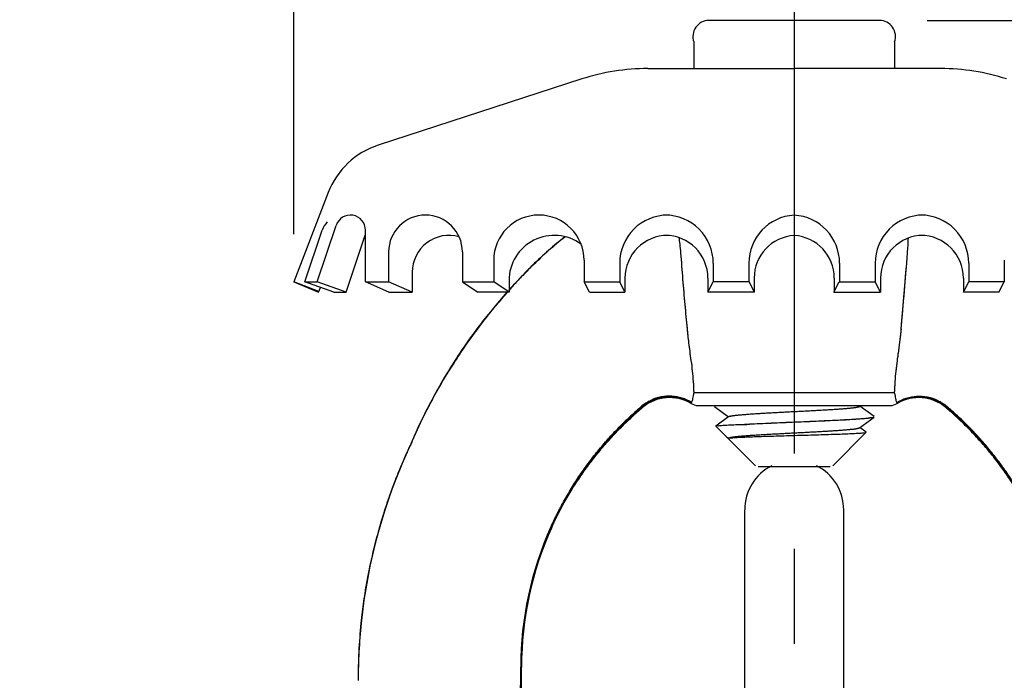
# Model space of a CAD drawing. Units: inches. Extents: x 0 to 8.4, y 3.18 to 6.53.
# Drawn here: x 5.17 to 6.46, y 4.93 to 5.79 of the extents above; entities that cross this region are included whole.
import ezdxf

# ---------------------------------------------------------------- set-up
doc = ezdxf.new("R2010")
doc.units = ezdxf.units.IN
doc.header["$MEASUREMENT"] = 0
doc.linetypes.add('CENTER2', pattern=[1.125, 0.75, -0.125, 0.125, -0.125])
doc.layers.add('03_AXES', color=7, linetype='Continuous')
doc.layers.add('08_ROUNDS', color=7, linetype='Continuous')
doc.dimstyles.get("Standard").update_dxf_attribs({"dimtxt": 0.125, "dimasz": 0.18, "dimexe": 0.18, "dimexo": 0.0625, "dimgap": 0.09, "dimtad": 0, "dimtih": 1, "dimtoh": 1, "dimdec": 3, "dimzin": 0, "dimdsep": 46, "dimlunit": 4, "dimtxsty": 'Standard', "dimcen": 0.09, "dimadec": 0, "dimazin": 0, "dimtfac": 1, "dimtdec": 3, "dimtofl": 0, "dimtmove": 0, "dimatfit": 3, "dimfxl": 1, "dimfrac": 2, "dimtolj": 1, "dimtzin": 0, "dimarcsym": 0})

# ---------------------------------------------------------------- blocks, each defined once
blk = doc.blocks.new('*D5')
at = {"color": 0, "lineweight": -2, "transparency": 16777216}
for p, q in [((5.527073989053147, 5.511905650408746), (5.527073989053147, 6.422800374792974)), ((6.840376179395722, 5.511905650408746), (6.840376179395722, 6.422800374792974)), ((5.347073989053147, 6.242800374792974), (5.167073989053146, 6.242800374792974)), ((7.020376179395722, 6.242800374792974), (7.200376179395723, 6.242800374792974))]:
    blk.add_line(p, q, dxfattribs=at)
at = {"color": 0, "transparency": 16777216}
for points in [[(5.347073989053147, 6.272800374792975), (5.347073989053147, 6.212800374792974), (5.527073989053147, 6.242800374792974)], [(7.020376179395722, 6.272800374792975), (7.020376179395722, 6.212800374792974), (6.840376179395722, 6.242800374792974)]]:
    blk.add_solid(points, dxfattribs=at)
at = {"layer": 'Defpoints', "color": 0, "transparency": 16777216}
for p in [(6.840376179395722, 6.242800374792974), (5.527073989053147, 5.449405650408746), (6.840376179395722, 5.449405650408746)]:
    blk.add_point(p, dxfattribs=at)
at = {"color": 0, "transparency": 16777216, "insert": (6.183725084224434, 6.242800374792974), "char_height": 0.125, "attachment_point": 5}
blk.add_mtext('\\A1;1 3/8" [33mm]', dxfattribs=at)
blk = doc.blocks.new('*D7')
at = {"color": 0, "lineweight": -2, "transparency": 16777216}
for p, q in [((6.358225084224438, 5.792462772174659), (8.038580636771115, 5.792462772174659)), ((7.858580636771117, 5.612462772174659), (7.858580636771117, 4.755940297004452)), ((7.858580636771117, 3.620497630838332), (7.858580636771117, 4.414020106008545)), ((6.59122502179577, 3.440497630838331), (8.038580636771117, 3.440497630838332))]:
    blk.add_line(p, q, dxfattribs=at)
at = {"color": 0, "transparency": 16777216}
for points in [[(7.828580636771116, 5.612462772174659), (7.888580636771117, 5.612462772174659), (7.858580636771117, 5.792462772174659)], [(7.828580636771116, 3.620497630838332), (7.888580636771117, 3.620497630838332), (7.858580636771117, 3.440497630838332)]]:
    blk.add_solid(points, dxfattribs=at)
at = {"layer": 'Defpoints', "color": 0, "transparency": 16777216}
for p in [(6.295725084224438, 5.792462772174659), (7.858580636771117, 5.792462772174659), (6.52872502179577, 3.440497630838331)]:
    blk.add_point(p, dxfattribs=at)
at = {"color": 0, "transparency": 16777216, "insert": (7.858580636771116, 4.584980201506495), "char_height": 0.125, "attachment_point": 5}
blk.add_mtext('\\A1;2 3/8" [60mm]', dxfattribs=at)

msp = doc.modelspace()

# ---------------------------------------------------------------- linework, layer by layer
at = {"linetype": 'CENTER2', "lineweight": 30}
msp.add_line((6.183725084224434, 5.974276631763809), (6.183725084224434, 3.178747274507183), dxfattribs=at)
for p, q in [((6.295725084224435, 5.792462772174657), (6.071725084224434, 5.792462772174657)), ((6.051926094351209, 5.764462772174662), (6.051926094351209, 5.72946277217466)), ((6.315524074097659, 5.764462772174664), (6.315524074097659, 5.72946277217466)), ((5.991529272103937, 5.729462772174658), (6.183725084224434, 5.729462772174664)), ((6.37592089634493, 5.729462772174658), (6.183725084224434, 5.729462772174664)), ((5.905004513678959, 5.715758596737302), (5.637663637615324, 5.628894280496068)), ((5.572084477242488, 5.566661980987334), (5.527073989053147, 5.449405650408746)), ((5.557760800609127, 5.449405650408746), (5.582479174817731, 5.52361276347041)), ((5.541539280441265, 5.449405650408746), (5.564110103046454, 5.517165591690613)), ((5.595583428595758, 5.435730060911622), (5.620624685640319, 5.51090650160428)), ((5.620915872210977, 5.449405650408746), (5.620915872210977, 5.517379492130853)), ((5.651402357810319, 5.488723673339985), (5.651402357810319, 5.449405650408746)), ((5.748161541121075, 5.488723673339985), (5.748161541121073, 5.449405650408748)), ((5.789235872056004, 5.477756910245899), (5.789235872056004, 5.449405650408746)), ((5.907928581554929, 5.477756910245899), (5.907928581554929, 5.449405650408748)), ((5.954636587322133, 5.473948193393513), (5.954636587322133, 5.449405650408748)), ((6.077460307393414, 5.473948193393513), (6.077460307393414, 5.449405650408748)), ((6.124168313160618, 5.473948193393513), (6.124168313160618, 5.449405650408746)), ((6.243281855288249, 5.473948193393513), (6.243281855288249, 5.449405650408746)), ((6.289989861055453, 5.473948193393513), (6.289989861055453, 5.449405650408748)), ((6.412813581126736, 5.473948193393513), (6.412813581126736, 5.449405650408748)), ((6.45952158689394, 5.477756910245899), (6.45952158689394, 5.449405650408748)), ((5.682235646645861, 5.462105536469657), (5.682235646645857, 5.43573006091162)), ((5.961625926473227, 5.454319395674281), (5.961625926473227, 5.43573006091162)), ((6.070470968242322, 5.454319395674281), (6.070470968242322, 5.43573006091162)), ((6.131157652311712, 5.454319395674281), (6.131157652311712, 5.43573006091162)), ((6.236292516137155, 5.454319395674281), (6.236292516137155, 5.43573006091162)), ((6.296979200206545, 5.454319395674281), (6.296979200206545, 5.43573006091162)), ((6.405824241975642, 5.454319395674281), (6.405824241975642, 5.43573006091162)), ((5.527073989053147, 5.449405650408746), (5.55929165892398, 5.43573006091162)), ((5.559749303980547, 5.43686277217466), (5.527073989053147, 5.449405650408746)), ((5.541539280441265, 5.449405650408746), (5.557760800609127, 5.449405650408746)), ((5.5793619084279, 5.43573006091162), (5.541539280441265, 5.449405650408746)), ((5.595583428595763, 5.43573006091162), (5.557760800609127, 5.449405650408746)), ((5.55929165892398, 5.43573006091162), (5.561962141318906, 5.442021323179599)), ((5.651749161046517, 5.43573006091162), (5.620915872210977, 5.449405650408746)), ((5.620915872210977, 5.449405650408746), (5.651749161046517, 5.449405650408746)), ((5.682235646645857, 5.43573006091162), (5.651402357810319, 5.449405650408746)), ((5.748161541121075, 5.449405650408746), (5.768286541121073, 5.43573006091162)), ((5.748161541121073, 5.449405650408746), (5.789235872056004, 5.449405650408746)), ((5.809360872056006, 5.43573006091162), (5.789235872056004, 5.449405650408746)), ((5.809360872056006, 5.45113877337557), (5.809360872056002, 5.43573006091162)), ((5.907928581554929, 5.449405650408746), (5.954636587322133, 5.449405650408748)), ((5.914917920706023, 5.43573006091162), (5.907928581554929, 5.449405650408748)), ((5.961625926473227, 5.43573006091162), (5.954636587322133, 5.449405650408748)), ((6.070470968242322, 5.43573006091162), (6.077460307393414, 5.449405650408748)), ((6.124168313160618, 5.449405650408746), (6.077460307393414, 5.449405650408748)), ((6.131724469112072, 5.43573006091162), (6.124735129960978, 5.449405650408748)), ((6.235725699336797, 5.43573006091162), (6.242715038487891, 5.449405650408748)), ((6.243281855288249, 5.449405650408746), (6.289989861055453, 5.449405650408748)), ((6.296979200206545, 5.43573006091162), (6.289989861055453, 5.449405650408748)), ((6.405824241975642, 5.43573006091162), (6.412813581126736, 5.449405650408748)), ((6.45952158689394, 5.449405650408746), (6.412813581126736, 5.449405650408748)), ((6.452532247742846, 5.43573006091162), (6.45952158689394, 5.449405650408748)), ((5.579361908427895, 5.435730060911622), (5.595583428595761, 5.435730060911622)), ((5.651749161046517, 5.435730060911622), (5.682235646645857, 5.43573006091162)), ((5.809360872056002, 5.43573006091162), (5.768286541121073, 5.43573006091162)), ((5.914917920706023, 5.43573006091162), (5.961625926473227, 5.43573006091162)), ((6.13172446911207, 5.43573006091162), (6.070470968242322, 5.43573006091162)), ((6.235725699336797, 5.43573006091162), (6.296979200206545, 5.43573006091162)), ((6.452532247742846, 5.43573006091162), (6.405824241975642, 5.43573006091162))]:
    msp.add_line(p, q)
at = {"linetype": 'Continuous'}
for p, q in [((6.288536969195766, 5.272743920938332), (6.269932270495767, 5.286305254938334)), ((6.078892032995766, 5.285886031438331), (6.097499164595765, 5.272305140838334)), ((6.097933066795767, 5.272621603938333), (6.080969230795768, 5.260254658638331)), ((6.269502093995767, 5.257987324138334), (6.288537141595766, 5.271880131738332)), ((6.278356489395767, 5.252159296238332), (6.269932838595766, 5.258301924438335)), ((6.095449520195766, 5.245798804138332), (6.097465193995768, 5.244326362438333)), ((6.097930748695768, 5.244619327938331), (6.097181179795767, 5.244072530938332)), ((6.118725021795763, 4.494997630838338), (6.118725021795763, 5.150084022544984)), ((6.248725021795765, 4.494997630838338), (6.248725021795765, 5.150084022544984))]:
    msp.add_line(p, q, dxfattribs=at)
for centre, radius, start, end in [((6.071725084224434, 5.771462772174656), 0.021, 90, 199.4712206344736), ((6.295725084224435, 5.771462772174656), 0.021, 340.5287793655315, 90), ((5.991529272103943, 5.449462772174659), 0.28, 90.00000000000061, 107.9999999999999), ((6.375920896344926, 5.449462772174659), 0.28, 72.00000000000016, 89.99999999999939), ((5.670110422024694, 5.529033346285075), 0.105, 108, 159.0000000000001), ((5.601192099346468, 5.517379492130853), 0.01972377286450994, 0, 161.5770946636066), ((5.699781949465695, 5.488723673339985), 0.04837959165537668, 0, 180), ((5.848582226805465, 5.477756910245899), 0.05934635474946235, 0, 180), ((6.017791658923981, 5.473948193393513), 0.06315507160184736, 89.9999999999997, 180), ((6.014305235791568, 5.473948193393513), 0.06315507160184736, 0, 90.00000000000031), ((6.187323384762466, 5.473948193393513), 0.06315507160184736, 93.26623241070877, 180), ((6.180126783686401, 5.473948193393513), 0.06315507160184736, 0, 86.73376758929125), ((6.353144932657299, 5.473948193393513), 0.06315507160184736, 89.9999999999997, 180), ((6.349658509524888, 5.473948193393513), 0.06315507160184736, 0, 90.00000000000031), ((5.591766018961838, 5.50795341174622), 0.0291498532491418, 135.7698264030593, 161.5770946636063), ((5.639337610169058, 5.504673230264721), 0.01972377286450994, 159.0650220887594, 161.5770946636066), ((5.730615238301235, 5.462105536469657), 0.04837959165537668, 74.09256112380514, 180), ((5.868707226805467, 5.45113877337557), 0.05934635474946235, 53.42009542077093, 180), ((6.017791658923981, 5.454319395674281), 0.0561657324507533, 90, 180), ((6.014305235791568, 5.454319395674281), 0.0561657324507533, 0, 90), ((6.187323384762466, 5.454319395674281), 0.0561657324507533, 93.67321353072981, 180), ((6.180126783686401, 5.454319395674281), 0.0561657324507533, 0, 86.3267864692701), ((6.353144932657299, 5.454319395674281), 0.0561657324507533, 90, 180), ((6.349658509524888, 5.454319395674281), 0.0561657324507533, 0, 90)]:
    msp.add_arc(centre, radius, start, end)
for start, end in [(116.6782304198532, 180), (0, 63.32176958014672)]:
    msp.add_arc((6.183725021795768, 5.150084022544984), 0.065, start, end, dxfattribs=at)
at = {"layer": '03_AXES', "linetype": 'Continuous'}
for p, q in [((6.052287215595767, 5.30412846893833), (6.315162591395767, 5.30412846893833)), ((6.052287215595767, 5.30412846893833), (6.183725021795768, 5.30412846893833)), ((6.057544662595769, 5.28711046333833), (6.309905380995767, 5.28711046333833)), ((6.057544662595769, 5.28711046333833), (6.183725021795768, 5.28711046333833)), ((6.318795133995765, 5.29027633353833), (6.319064851495769, 5.28988323733833)), ((5.984160211395769, 5.285105675738329), (5.983357952295767, 5.286098386038333)), ((5.984160211395769, 5.285105675738329), (5.983357952295767, 5.286098386038333)), ((5.984768308095768, 5.284550471738331), (5.984160201695767, 5.285105687138334)), ((5.984768308095768, 5.284550471738331), (5.984160201695767, 5.285105687138334)), ((6.383289832695768, 5.285105676238331), (6.382681740295768, 5.28455047743833)), ((6.384092090295768, 5.286098384938331), (6.383289832095768, 5.285105675638331)), ((5.960554823195766, 5.262509793038333), (5.959438417595768, 5.264145120238332)), ((5.960554823195766, 5.262509793038333), (5.959438417595768, 5.264145120238332)), ((6.115360681295767, 5.262323772838332), (6.121690231295768, 5.262323772838332)), ((6.408011625995767, 5.264145120238332), (6.406895220395766, 5.262509793038333)), ((6.080940291795764, 5.260098985338331), (6.094109617995768, 5.246929659038329)), ((6.080940356595766, 5.260098920538333), (6.080969146495766, 5.260254742838335)), ((6.278386993695767, 5.251995262238331), (6.234555986695765, 5.208164255338332)), ((6.278386993695767, 5.251995262238331), (6.278356367795768, 5.252159174738331)), ((6.094108996695768, 5.246930280538333), (6.095449340995765, 5.245798988438331)), ((6.097147633595766, 5.243891643538333), (6.097180990695767, 5.244072719738334)), ((6.097147633595766, 5.243891643538333), (6.132875021795767, 5.208164255338332)), ((6.097176972995767, 5.24407840583833), (6.097825492795765, 5.244299025638334)), ((5.615293177195769, 5.001294530338331), (5.615073873695765, 5.001354830638334)), ((5.82463485119577, 4.881186353838331), (5.824714951695769, 4.944004273738329)), ((5.825328906295768, 4.943960626438333), (5.824714951695769, 4.944004273738329)), ((5.825256261995767, 4.881191699738331), (5.825328906295768, 4.943960626438333)), ((5.825818258395769, 4.943934068538333), (5.825328906295768, 4.943960626438333)), ((5.825798809095767, 4.881196272038331), (5.825818258395769, 4.943934068538333))]:
    msp.add_line(p, q, dxfattribs=at)
for centre, radius, start, end in [((6.214325702424432, 5.090850922986828), 0.533443233, 128.4215378820532, 134.486552242), ((6.214343197624434, 5.090780907586826), 0.5333813961, 128.4077281981914, 134.4853823543999), ((6.214364880824434, 5.090721407786827), 0.5333254936, 128.3959820848052, 134.4850552133998), ((6.077216541612161, 5.511936324627648), 0.25638283455908, 354.4376899261002, 358.8870577728546), ((5.754262067124433, 5.466109993386826), 0.2815782899, 4.272090176099997, 6.731669756799942), ((1.518472112328237, 5.844357912768404), 4.82715959846149, 354.5666771575235, 355.75548919538), ((6.353803069324435, 4.949267645286827), 0.7320628023, 134.5114162924998, 136.1987638584), ((6.353803069324435, 4.949267645286827), 0.7320628023, 134.5114162924997, 136.1987638583998), ((6.353803187624436, 4.949267645286827), 0.7320628023, 134.5114162924998, 136.1987638584), ((6.353803187624436, 4.949267645286827), 0.7320628023, 134.5114162924997, 136.1987638583998), ((6.351332472724433, 4.951795804286828), 0.7286537532, 134.5102222649002, 135.0750522419999), ((6.351332472724433, 4.951795804286828), 0.7286537532, 134.5102222649, 135.0750522419997), ((6.351332591024434, 4.951795804286828), 0.7286537532, 134.5102222649002, 135.0750522419999), ((6.351332591024434, 4.951795804286828), 0.7286537532, 134.5102222649, 135.0750522419997), ((6.350929743324432, 4.952118702686825), 0.7279017985, 134.5092885228, 135.0744773588), ((6.350929861624433, 4.952118702686825), 0.7279017985, 134.5092885228, 135.0744773588), ((6.350929861624433, 4.952118702686825), 0.7279017985, 134.5092885228001, 135.0744773588), ((1.535088784624435, 5.842849446786829), 4.810474634, 354.5658230385, 355.5542443019722), ((1.535088840495769, 5.843419714738335), 4.810474634, 354.5658230385, 355.5542443019722), ((6.352269141724435, 4.950801423286826), 0.7300185479, 136.2003531626999, 138.0467939895089), ((6.352269260024435, 4.950801423286826), 0.7300185479, 136.2003531626999, 138.0468078780588), ((6.352269260024435, 4.950801423286826), 0.7300185479, 136.2003531626999, 138.0468078780588), ((6.353963578324432, 4.949114874786826), 0.7321716471, 136.2005963340997, 136.7440546601998), ((6.353963578324432, 4.949114874786826), 0.7321716471, 136.2005963340997, 136.7440546601997), ((6.353963696624433, 4.949114874786826), 0.7321716471, 136.2005963340997, 136.7440546601998), ((6.353963696624433, 4.949114874786826), 0.7321716471, 136.2005963340997, 136.7440546601997), ((6.354535958924433, 4.948605260886826), 0.7330502376, 136.2010463958997, 136.4990442291), ((6.354535958924433, 4.948605260886826), 0.7330502376, 136.2010463958997, 136.4990442290998), ((6.354536077224434, 4.948605260886826), 0.7330502376, 136.2010463958997, 136.4990442291), ((6.354536077224434, 4.948605260886826), 0.7330502376, 136.2010463958997, 136.4990442290998), ((6.351250469724434, 4.951783840886826), 0.728603816, 135.6367910861997, 136.2006686383998), ((6.351250588024435, 4.951783840886826), 0.728603816, 135.6367910861997, 136.2006686383998), ((6.351250588024435, 4.951783840886826), 0.728603816, 135.6367910861997, 136.2006686383998), ((6.350863151424434, 4.952082454686828), 0.7278798921, 135.6360547800998, 136.2002804063), ((6.350863269724435, 4.952082454686828), 0.7278798921, 135.6360547800998, 136.2002804063), ((6.350863269724435, 4.952082454686828), 0.7278798921, 135.6360547800998, 136.2002804062998), ((6.355126279224432, 4.948002450886825), 0.7340186813, 135.0745286988, 135.6373050994999), ((6.355126279224432, 4.948002450886825), 0.7340186813, 135.0745286988002, 135.6373050995001), ((6.355126397524433, 4.948002450886825), 0.7340186813, 135.0745286988, 135.6373050994999), ((6.355126397524433, 4.948002450886825), 0.7340186813, 135.0745286988002, 135.6373050995001), ((6.355683465224434, 4.947372544886825), 0.7346192292, 135.0742134885999, 135.6363085793002), ((6.355683465224434, 4.947372544886825), 0.7346192292, 135.0742134885999, 135.6363085793001), ((6.355683583524435, 4.947372544886825), 0.7346192292, 135.0742134885999, 135.6363085793002), ((6.355683583524435, 4.947372544886825), 0.7346192292, 135.0742134885999, 135.6363085793001), ((6.352404454024434, 4.950657164086824), 0.7300918197, 136.5007014777998, 138.0562823507675), ((6.352404572324435, 4.950657164086824), 0.7300918197, 136.5007014777998, 138.0562962404823), ((6.352404572324435, 4.950657164086824), 0.7300918197, 136.5007014778003, 138.0562962404823), ((6.352404696124434, 4.950625282986824), 0.7300013473, 136.7465436189998, 138.0642133654873), ((6.352404696124434, 4.950625282986824), 0.7300013473, 136.746543619, 138.0642133654873), ((6.352269141724435, 4.950801423286826), 0.7300185479, 138.3737361024258, 157.1680125083996), ((6.352269260024435, 4.950801423286826), 0.7300185479, 138.3737361024256, 157.1680125083996), ((6.352269260024435, 4.950801423286826), 0.7300185479, 138.3737361024256, 157.1680125083996), ((6.352404454024434, 4.950657164086824), 0.7300918197, 138.3636998781867, 142.0424702948999), ((6.352404572324435, 4.950657164086824), 0.7300918197, 138.3636998781867, 142.0424702948999), ((6.352404572324435, 4.950657164086824), 0.7300918197, 138.3636998781867, 142.0424702948998), ((6.352404696124434, 4.950625282986824), 0.7300013473, 138.3540385525959, 141.8911099779999), ((6.352404696124434, 4.950625282986824), 0.7300013473, 138.3540385525959, 141.891109978), ((6.352330622124434, 4.950723012986824), 0.729993031, 142.7386255579001, 147.5781683873998), ((6.352330622124434, 4.950723012986824), 0.729993031, 142.7386255578999, 147.5781683874001), ((6.352330677995768, 4.95129328093833), 0.729993031, 142.7386255579, 147.5781683873998), ((6.352330677995768, 4.95129328093833), 0.729993031, 142.7386255579, 147.5781683874001), ((6.352330740424435, 4.950723012986824), 0.729993031, 142.7386255579001, 147.5781683873998), ((6.352330740424435, 4.950723012986824), 0.729993031, 142.7386255578999, 147.5781683874001), ((6.352271692524432, 4.950735879286828), 0.7298284128, 142.9200448444002, 147.5014232390997), ((6.352271692524432, 4.950735879286828), 0.7298284128, 142.9200448444002, 147.5014232390999), ((6.352271748395767, 4.951306147238334), 0.7298284128, 142.9200448444001, 147.5014232390997), ((6.352271748395767, 4.951306147238334), 0.7298284128, 142.9200448444001, 147.5014232390998), ((6.352271810824433, 4.950735879286828), 0.7298284128, 142.9200448444002, 147.5014232390997), ((6.352271810824433, 4.950735879286828), 0.7298284128, 142.9200448444002, 147.5014232390999), ((6.350059840924434, 4.952438163686825), 0.7270375648, 141.8894843935999, 142.9219744032001), ((6.350059840924434, 4.952438163686825), 0.7270375648, 141.8894843935999, 142.9219744032), ((6.350059896795768, 4.953008431638331), 0.7270375648, 141.8894843935998, 142.9219744032), ((6.350059896795768, 4.953008431638331), 0.7270375648, 141.8894843935998, 142.9219744032), ((6.350059959224435, 4.952438163686825), 0.7270375648, 141.8894843935999, 142.9219744032001), ((6.350059959224435, 4.952438163686825), 0.7270375648, 141.8894843935999, 142.9219744032), ((6.349829046324434, 4.952645401486823), 0.7268382813, 142.0411763066998, 142.7398403056997), ((6.349829046324434, 4.952645401486823), 0.7268382813, 142.0411763066998, 142.7398403056998), ((6.349829102195768, 4.953215669438329), 0.7268382813, 142.0411763066998, 142.7398403056998), ((6.349829102195768, 4.953215669438329), 0.7268382813, 142.0411763066998, 142.7398403056998), ((6.349829164624435, 4.952645401486823), 0.7268382813, 142.0411763066998, 142.7398403056997), ((6.349829164624435, 4.952645401486823), 0.7268382813, 142.0411763066998, 142.7398403056998), ((6.351317784524433, 4.951366624086827), 0.7286850642, 147.5029532674999, 148.4715986389998), ((6.351317784524433, 4.951366624086827), 0.7286850642, 147.5029532674997, 148.4715986390001), ((6.351317840395767, 4.951936892038333), 0.7286850642, 147.5029532674999, 148.4715986389998), ((6.351317840395767, 4.951936892038333), 0.7286850642, 147.5029532674997, 148.4715986390001), ((6.351317902824434, 4.951366624086827), 0.7286850642, 147.5029532674999, 148.4715986389998), ((6.351317902824434, 4.951366624086827), 0.7286850642, 147.5029532674997, 148.4715986390001), ((6.350857268924432, 4.951682685486826), 0.7282348687, 147.5797534434, 148.1804701780999), ((6.350857268924432, 4.951682685486826), 0.7282348687, 147.5797534434, 148.1804701780999), ((6.350857324795767, 4.952252953438332), 0.7282348687, 147.5797534434, 148.1804701780999), ((6.350857324795767, 4.952252953438332), 0.7282348687, 147.5797534434, 148.1804701780999), ((6.350857387224433, 4.951682685486826), 0.7282348687, 147.5797534434, 148.1804701780999), ((6.350857387224433, 4.951682685486826), 0.7282348687, 147.5797534434, 148.1804701780999), ((6.35235643609577, 4.951295937638331), 0.7300132124, 148.1786815460001, 152.5250696750998), ((6.35235643609577, 4.951295937638331), 0.7300132124, 148.1786815460001, 152.5250696750998), ((6.352236952295767, 4.951339913238332), 0.7297806485, 148.4693822461996, 152.3379151068998), ((6.352236952295767, 4.951339913238332), 0.7297806485, 148.4693822461996, 152.3379151068998), ((6.352102487395767, 4.951412020338331), 0.729628064, 152.3380281185002, 153.3165015606), ((6.352102487395767, 4.951412020338331), 0.729628064, 152.3380281184999, 153.3165015606), ((6.352126355195766, 4.951420642338331), 0.7297515206, 152.5254221591997, 153.1228593929999), ((6.352126355195766, 4.951420642338331), 0.7297515206, 152.5254221591997, 153.1228593929997), ((6.020318016095766, 5.242583485138333), 0.0550000892, 59.31555145129996, 130.267516908), ((6.020318016095766, 5.242583485138333), 0.0550000892, 59.31555145130024, 130.2675169080003), ((6.041731868495768, 5.294737400738331), 0.0082358738, 323.8860801832999, 327.2030894004998), ((6.041731868495768, 5.294737400738331), 0.0082358738, 323.8860801833004, 327.2030894004999), ((6.058591381695768, 5.30708305403833), 0.02, 239.3155537966997, 266.9999999999999), ((6.058591381695768, 5.30708305403833), 0.02, 239.3155537966999, 266.9999999999998), ((6.041464850395768, 5.294887809138331), 0.0085418182, 327.3251762436, 332.3184767680999), ((6.041464850395768, 5.294887809138331), 0.0085418182, 327.3251762436001, 332.3184767680999), ((6.308858661895767, 5.30708305403833), 0.02, 272.9999999987, 300.6844462033), ((6.325998478095768, 5.294895534438332), 0.0085571714, 207.6860055502999, 212.6703414379998), ((6.347132027495769, 5.242583485138333), 0.0550000892, 49.73248309200001, 120.6844485486998), ((6.352182508395765, 4.951391836738331), 0.7298146304, 153.1228351892999, 156.872154809), ((6.352182508395765, 4.951391836738331), 0.7298146304, 153.1228351892998, 156.8721548089999), ((6.352142441995769, 4.951391446538331), 0.7296730024, 153.3164669601996, 156.6299846047003), ((6.352142441995769, 4.951391446538331), 0.7296730024, 153.3164669601995, 156.6299846046997), ((6.280385456795768, 4.938487824338331), 0.4572304412, 132.8933249641, 134.5826303076), ((6.280385456795768, 4.938487824338331), 0.4572304412, 132.8933249641, 134.5826303076001), ((6.278838345495766, 4.940175040338332), 0.4549413306, 130.5032507937996, 132.8952054080999), ((6.278838345495766, 4.940175040338332), 0.4549413306, 130.5032507937996, 132.8952054080999), ((6.28005946629577, 4.937065975738332), 0.4568238194, 130.3707969631, 132.7689351481), ((6.28005946629577, 4.937065975738332), 0.4568238194, 130.3707969631, 132.7689351481), ((6.281199254495769, 4.934583120738331), 0.4586376154, 130.2654190996, 132.6797503728), ((6.281199254495769, 4.934583120738331), 0.4586376154, 130.2654190996, 132.6797503727997), ((6.086250789095766, 4.934583120738331), 0.4586376154, 47.32024962719998, 49.73458090039998), ((6.087390577295766, 4.937065975738332), 0.4568238194, 47.23106485189998, 49.62920303689997), ((6.088611697995768, 4.940175040338332), 0.4549413306, 47.1047945919001, 49.49674920620014), ((6.087064586795767, 4.938487824338331), 0.4572304412, 45.41736969240004, 47.10667503590027), ((6.280764126995768, 4.936273173238334), 0.45788431, 132.7663002313998, 134.4486836223999), ((6.280764126995768, 4.936273173238334), 0.45788431, 132.7663002314002, 134.4486836223999), ((6.281003865695768, 4.934773129438334), 0.458365476, 132.6778961170998, 134.3558445751998), ((6.281003865695768, 4.934773129438334), 0.458365476, 132.6778961171, 134.3558445752), ((6.086446177795766, 4.934773129438334), 0.458365476, 45.64415542479991, 47.32210388289997), ((6.086685916595767, 4.936273173238334), 0.45788431, 45.5513163775997, 47.23369976860009), ((6.341205422695767, 4.926501581738332), 0.729979476, 155.0314603011001, 174.1144551495999), ((6.341205422695767, 4.926501581738332), 0.729979476, 155.0314603011001, 174.1144551495999), ((6.341149760595767, 4.926520881838332), 0.729804207, 155.0317958357996, 174.1170631386999), ((6.341149760595767, 4.926520881838332), 0.729804207, 155.0317958357996, 174.1170631386998), ((6.352154133395766, 4.951403943538331), 0.7297837805, 156.8721539070998, 157.1679885823998), ((6.352154133395766, 4.951403943538331), 0.7297837805, 156.8721539070997, 157.1679885823998), ((6.352120751695766, 4.95140081723833), 0.7296493744, 156.6299844615997, 157.1677810143997), ((6.352120751695766, 4.95140081723833), 0.7296493744, 156.6299844615997, 157.1677810143997), ((6.273835951695768, 4.943253376838332), 0.4491219971, 155.7310712853997, 179.9042058159996), ((6.273835951695768, 4.943253376838332), 0.4491219971, 155.7310712853996, 179.9042058159995), ((6.271939453895767, 4.94337969853833), 0.4466096853, 155.6552851607998, 179.9254726456999), ((6.271939453895767, 4.94337969853833), 0.4466096853, 155.6552851607998, 179.9254726456998), ((6.270229237795769, 4.943794550338332), 0.4444110013, 155.6190649720999, 179.9820125852), ((6.270229237795769, 4.943794550338332), 0.4444110013, 155.6190649720996, 179.9820125852), ((6.341558226095765, 4.926481985238333), 0.7303324293, 174.1157640213999, 179.9986581853001), ((6.341925026595769, 4.926457570538332), 0.7305818793, 174.1183558939998, 179.9987140865), ((6.342188229695767, 4.926439073938333), 0.7307391851, 174.1204216015, 179.9990384492997)]:
    msp.add_arc(centre, radius, start, end, dxfattribs=at)
msp.add_open_spline([(6.033899158824433, 5.499116512086825), (6.033573211834355, 5.501865724460716), (6.033209289876423, 5.504610889431815), (6.032806407165358, 5.507350482402037)], degree=3, dxfattribs=at)
for points, start_tangent, end_tangent in [([(6.043475777024433, 5.387559878886826), (6.040560351124434, 5.419366224186827), (6.037757667424433, 5.452496228186828), (6.035057884324434, 5.487085596686825)], (-0.09493812154652208, 0.9954831756876747), (-0.07479667939936137, 0.9971988050287812)), ([(6.043475832895767, 5.388130146838332), (6.040560406995768, 5.419936492138334), (6.037757723295767, 5.453066496138334), (6.035057940195768, 5.487655864638331)], (-0.09493812154652208, 0.9954831756876747), (-0.07479667939936137, 0.9971988050287812)), ([(6.043475895324434, 5.387559878886826), (6.040560469424435, 5.419366224186827), (6.037757785724434, 5.452496228186828), (6.035058002624435, 5.487085596686825)], (-0.09493812154652208, 0.9954831756876747), (-0.07479667939936137, 0.9971988050287812)), ([(6.048682372424434, 5.345684242386827), (6.046953826924433, 5.357934827586828), (6.045524182424433, 5.368954730186825), (6.044373909524431, 5.378812557786826), (6.043475777024433, 5.387559878886826)], (-0.144434186653901, 0.9895144090540705), (-0.09493933947611674, 0.9954830595343342)), ([(6.048682372424434, 5.345684242386827), (6.046953826924433, 5.357934827586828), (6.045524182424433, 5.368954730186825), (6.044373909524431, 5.378812557786826), (6.043475777024433, 5.387559878886826)], (-0.144434186653901, 0.9895144090540705), (-0.09493933947611674, 0.9954830595343342)), ([(6.048682428295768, 5.346254510338333), (6.046953882795767, 5.358505095538334), (6.045524238295767, 5.369524998138331), (6.044373965395765, 5.379382825738332), (6.043475832895767, 5.388130146838332)], (-0.144434186653901, 0.9895144090540705), (-0.09493933947611674, 0.9954830595343342)), ([(6.048682428295768, 5.346254510338333), (6.046953882795767, 5.358505095538334), (6.045524238295767, 5.369524998138331), (6.044373965395765, 5.379382825738332), (6.043475832895767, 5.388130146838332)], (-0.144434186653901, 0.9895144090540705), (-0.09493933947611674, 0.9954830595343342)), ([(6.048682490724435, 5.345684242386827), (6.046953945224434, 5.357934827586828), (6.045524300724434, 5.368954730186825), (6.044374027824432, 5.378812557786826), (6.043475895324434, 5.387559878886826)], (-0.144434186653901, 0.9895144090540705), (-0.09493933947611674, 0.9954830595343342)), ([(6.048682490724435, 5.345684242386827), (6.046953945224434, 5.357934827586828), (6.045524300724434, 5.368954730186825), (6.044374027824432, 5.378812557786826), (6.043475895324434, 5.387559878886826)], (-0.144434186653901, 0.9895144090540705), (-0.09493933947611674, 0.9954830595343342)), ([(6.323944037524434, 5.387287103686827), (6.323386310424432, 5.381717514186825), (6.322719404824433, 5.375626914886826), (6.321932707024434, 5.368999941686827), (6.321016961124435, 5.361818961486826), (6.319964632524432, 5.354062315986827), (6.318770268524432, 5.345702795786824)], (-0.09496384390087878, -0.995480722240049), (-0.1445280188952973, -0.9895007083141482)), ([(6.323944093395768, 5.387857371638333), (6.323386366295766, 5.382287782138331), (6.322719460695767, 5.376197182838332), (6.321932762895768, 5.369570209638333), (6.32101701699577, 5.362389229438332), (6.319964688395766, 5.354632583938333), (6.318770324395766, 5.34627306373833)], (-0.09496384390087878, -0.995480722240049), (-0.1445280188952973, -0.9895007083141482)), ([(6.323944155824435, 5.387287103686827), (6.323386428724433, 5.381717514186825), (6.322719523124434, 5.375626914886826), (6.321932825324435, 5.368999941686827), (6.321017079424436, 5.361818961486826), (6.319964750824433, 5.354062315986827), (6.318770386824433, 5.345702795786824)], (-0.09496384390087878, -0.995480722240049), (-0.1445280188952973, -0.9895007083141482)), ([(6.052287159724433, 5.303558200986824), (6.051573479624434, 5.318044852286825), (6.050376060424433, 5.332118155086825), (6.048682372424434, 5.345684242386827)], (-0.03265252945030467, 0.9994667639899273), (-0.1443953108626851, 0.9895200827678379)), ([(6.052287159724433, 5.303558200986824), (6.051573479624434, 5.318044852286825), (6.050376060424433, 5.332118155086825), (6.048682372424434, 5.345684242386827)], (-0.03265252945030467, 0.9994667639899273), (-0.1443953108626851, 0.9895200827678379)), ([(6.052287215595767, 5.30412846893833), (6.051573535495768, 5.318615120238331), (6.050376116295768, 5.332688423038331), (6.048682428295768, 5.346254510338333)], (-0.03265252945030467, 0.9994667639899273), (-0.1443953108626851, 0.9895200827678379)), ([(6.052287215595767, 5.30412846893833), (6.051573535495768, 5.318615120238331), (6.050376116295768, 5.332688423038331), (6.048682428295768, 5.346254510338333)], (-0.03265252945030467, 0.9994667639899273), (-0.1443953108626851, 0.9895200827678379)), ([(6.052287278024433, 5.303558200986824), (6.051573597924435, 5.318044852286825), (6.050376178724434, 5.332118155086825), (6.048682490724435, 5.345684242386827)], (-0.03265252945030467, 0.9994667639899273), (-0.1443953108626851, 0.9895200827678379)), ([(6.052287278024433, 5.303558200986824), (6.051573597924435, 5.318044852286825), (6.050376178724434, 5.332118155086825), (6.048682490724435, 5.345684242386827)], (-0.03265252945030467, 0.9994667639899273), (-0.1443953108626851, 0.9895200827678379)), ([(6.318770268524432, 5.345702795786824), (6.317074976124434, 5.332131494286823), (6.315876648224432, 5.318051877486827), (6.315162535524433, 5.303558200986824)], (-0.1444901131449395, -0.9895062441457168), (-0.03264562261577458, -0.9994669896119776)), ([(6.318770324395766, 5.34627306373833), (6.317075031995769, 5.332701762238329), (6.315876704095766, 5.318622145438333), (6.315162591395767, 5.30412846893833)], (-0.1444901131449395, -0.9895062441457168), (-0.03264562261577458, -0.9994669896119776)), ([(6.318770386824433, 5.345702795786824), (6.317075094424435, 5.332131494286823), (6.315876766524433, 5.318051877486827), (6.315162653824434, 5.303558200986824)], (-0.1444901131449395, -0.9895062441457168), (-0.03264562261577458, -0.9994669896119776)), ([(6.049029098795765, 5.290919787338332), (6.036674109395767, 5.296924120138332), (6.022991968795766, 5.299496970138332), (6.008913238495767, 5.298463344138334), (5.995395453295766, 5.293893533438332), (5.983357997095768, 5.286098333538334)], (-0.8319920300722569, 0.5547875826802947), (-0.7658108081318634, -0.6430659423017381)), ([(6.049029098795765, 5.290919787338332), (6.036674109395767, 5.296924120138332), (6.022991968795766, 5.299496970138332), (6.008913238495767, 5.298463344138334), (5.995395453295766, 5.293893533438332), (5.983357997095768, 5.286098333538334)], (-0.8319920300722569, 0.5547875826802947), (-0.7658108081318634, -0.6430659423017381)), ([(6.049029001795768, 5.290919652038333), (6.049537351595768, 5.292044053138333), (6.050127103295766, 5.293873943638332), (6.050746504695768, 5.296488566138329), (6.051390738395769, 5.299909564238334), (6.052287215595767, 5.30412846893833)], (0.4673846979550615, 0.8840540391387035), (0.2480063350983103, 0.9687584104156747)), ([(6.049029001795768, 5.290919652038333), (6.049537351595768, 5.292044053138333), (6.050127103295766, 5.293873943638332), (6.050746504695768, 5.296488566138329), (6.051390738395769, 5.299909564238334), (6.052287215595767, 5.30412846893833)], (0.4673846979550614, 0.8840540391387034), (0.2480063350983103, 0.9687584104156747)), ([(6.315162591395767, 5.30412846893833), (6.316053425595767, 5.299950946038329), (6.316690087495767, 5.296546450438331), (6.317311126995767, 5.293917300338332), (6.317907227695768, 5.292058709338331), (6.318421041695766, 5.290919652038333)], (0.2465425396072036, -0.9691319704581159), (0.4675733892116779, -0.8839542554346943)), ([(6.318421040995768, 5.29091965303833), (6.330776081495769, 5.296924115238333), (6.344458250095768, 5.299497045538331), (6.358536976495769, 5.298463450138332), (6.372054718895766, 5.293893627038329), (6.384092090295768, 5.286098384938331)], (0.8319882411447591, 0.5547932647363794), (0.7658060015227381, -0.6430716663263559)), ([(6.048654898195766, 5.290276315838334), (6.032904545595768, 5.29687608993833), (6.015772805095766, 5.298213476438331), (5.998966546495767, 5.29415522813833), (5.984160211395769, 5.285105675738329)], (-0.8485243347890371, 0.5291563599455477), (-0.7623442267446441, -0.6471717545977348)), ([(6.048654898195766, 5.290276315838334), (6.032904545595768, 5.29687608993833), (6.015772805095766, 5.298213476438331), (5.998966546495767, 5.29415522813833), (5.984160211395769, 5.285105675738329)], (-0.8485243347890371, 0.5291563599455477), (-0.7623442267446441, -0.6471717545977348)), ([(6.318795133695767, 5.290276334038332), (6.334545494395767, 5.296876113538332), (6.351677240995768, 5.298213498138331), (6.368483501495769, 5.294155241538334), (6.383289832695768, 5.285105676238331)], (0.8485242387214829, 0.5291565139938542), (0.7623436516588086, -0.6471724320268235)), ([(6.097933066095765, 5.272621604838335), (6.097991542695768, 5.272661713238332), (6.098078912695767, 5.272714356838332), (6.098178349495766, 5.272767000438332), (6.098289856695766, 5.27281964413833), (6.098413402195765, 5.27287228773833), (6.098696445395769, 5.272977575038333), (6.099027152695767, 5.273082862238333), (6.099405197695768, 5.273188149538335), (6.099830253895766, 5.27329343683833), (6.100301995095768, 5.273398724138332), (6.100820094695765, 5.273504011338332), (6.101384226395767, 5.273609298638334), (6.101994063695765, 5.273714585938333), (6.102649280395768, 5.273819873138333), (6.104094545995766, 5.274030447738333), (6.105717411895766, 5.274241022238332), (6.107515266995767, 5.274451596838333), (6.109656711795767, 5.274679719238332), (6.111993101295768, 5.274907841638331), (6.114517075295767, 5.275135964038334), (6.117221273895767, 5.27536408643833), (6.120098336895767, 5.275592208938335), (6.123140904295768, 5.275820331338331), (6.126341615995765, 5.276048453738333), (6.129693111995765, 5.276276576138333), (6.135728661195765, 5.276665329138332), (6.142130130395765, 5.277054082138335), (6.148846921095766, 5.277442835138331), (6.155828434895769, 5.277831588138334), (6.163630509095766, 5.278252737238333), (6.171611868995766, 5.278673886338332), (6.179700500795766, 5.279095035338329), (6.187824390895765, 5.279516184438332), (6.195911648695768, 5.279937333538335), (6.203890876395766, 5.280358482638334), (6.211690798995766, 5.280779631738334), (6.219240141595767, 5.281200780838333), (6.227055797995765, 5.281657025638332), (6.234418943395768, 5.28211327043833), (6.237907456195765, 5.282341392938335), (6.241254799295769, 5.282569515338331), (6.244451625395767, 5.282797637738334), (6.247488587095768, 5.283025760138329), (6.250142393995768, 5.283236334638332), (6.252647264995767, 5.283446909238332), (6.254998444495767, 5.283657483738331), (6.257191176995766, 5.283868058338335), (6.259220706795768, 5.28407863283833), (6.261082278495765, 5.284289207438334), (6.262771136395765, 5.284499781938329), (6.264282525095767, 5.284710356438332), (6.265025500595767, 5.284824417638333), (6.265714785895765, 5.284938478938333), (6.266350156095767, 5.285052540138331), (6.266931386395767, 5.285166601338332), (6.267458251895766, 5.285280662538334), (6.267930527595768, 5.285394723738332), (6.268347988695767, 5.28550878493833), (6.268710410295766, 5.285622846138331), (6.268870910895766, 5.285679876738332), (6.269017567395766, 5.285736907338332), (6.269150351495766, 5.28579393793833), (6.269269235195766, 5.285850968538334), (6.269374190395768, 5.285907999138331), (6.269465188795765, 5.285965029738332), (6.269499680895768, 5.285989300238334)], (0.8078099243358173, 0.5894430643790469), (0.8074607575527283, 0.5899212871327616)), ([(5.864405022795767, 5.127845974338332), (5.864409069995768, 5.12785495223833), (5.864543504295769, 5.128152766038333), (5.864678156495765, 5.128450476538333), (5.864948114495769, 5.129045586938332), (5.865490640995768, 5.130234562638332), (5.866036642495766, 5.131421871638331), (5.866586111895765, 5.132607506538331), (5.867695426595768, 5.13497372313833), (5.868818529095767, 5.13733315163833), (5.871105875395768, 5.142031400738333), (5.873447708195767, 5.146701766538332), (5.875843588995766, 5.151343760938332), (5.878293082495768, 5.155956895438329), (5.883351183895767, 5.165094626638332), (5.888618596295766, 5.174111035538331), (5.894091950595767, 5.183002183438333), (5.905643222295767, 5.200392862438331), (5.917978853795768, 5.217234821138334), (5.931073252895766, 5.233495912938331), (5.944901321295768, 5.249143644438334), (5.959438417595768, 5.264145120238332)], (0.4110674049720968, 0.9116049520321323), (0.712261986082589, 0.7019137149120867)), ([(5.864405022795767, 5.127845974338332), (5.864409069995768, 5.12785495223833), (5.864543504295769, 5.128152766038333), (5.864678156495765, 5.128450476538333), (5.864948114495769, 5.129045586938332), (5.865490640995768, 5.130234562638332), (5.866036642495766, 5.131421871638331), (5.866586111895765, 5.132607506538331), (5.867695426595768, 5.13497372313833), (5.868818529095767, 5.13733315163833), (5.871105875395768, 5.142031400738333), (5.873447708195767, 5.146701766538332), (5.875843588995766, 5.151343760938332), (5.878293082495768, 5.155956895438329), (5.883351183895767, 5.165094626638332), (5.888618596295766, 5.174111035538331), (5.894091950595767, 5.183002183438333), (5.905643222295767, 5.200392862438331), (5.917978853795768, 5.217234821138334), (5.931073252895766, 5.233495912938331), (5.944901321295768, 5.249143644438334), (5.959438417595768, 5.264145120238332)], (0.4110674049720968, 0.9116049520321323), (0.712261986082589, 0.7019137149120867)), ([(5.865043313695766, 5.127477430738331), (5.865047349795768, 5.127486337438331), (5.865181783995768, 5.12778266413833), (5.865316436995768, 5.12807888953833), (5.865586399095767, 5.128671035538332), (5.866128944395767, 5.129854105338332), (5.866674978795766, 5.131035538938331), (5.867224495095767, 5.132215328138329), (5.868333945595767, 5.134569941838329), (5.869457240195766, 5.136917882238329), (5.871745138495767, 5.141593486838332), (5.874087744695766, 5.146241629238332), (5.876484614995769, 5.150861796138329), (5.87893530719577, 5.155453474138334), (5.883996393995767, 5.164549308538334), (5.889267491495767, 5.17352501903833), (5.894745104895767, 5.182376486738331), (5.906305982595766, 5.19969018673833), (5.918651383295769, 5.216457326738329), (5.931753879795766, 5.232644705538334), (5.945586238395768, 5.248218986238331), (5.960121404395766, 5.263146674438332)], (0.4127816565860885, 0.9108300082814821), (0.7138975853785869, 0.7002501250200698)), ([(5.865043313695766, 5.127477430738331), (5.865047349795768, 5.127486337438331), (5.865181783995768, 5.12778266413833), (5.865316436995768, 5.12807888953833), (5.865586399095767, 5.128671035538332), (5.866128944395767, 5.129854105338332), (5.866674978795766, 5.131035538938331), (5.867224495095767, 5.132215328138329), (5.868333945595767, 5.134569941838329), (5.869457240195766, 5.136917882238329), (5.871745138495767, 5.141593486838332), (5.874087744695766, 5.146241629238332), (5.876484614995769, 5.150861796138329), (5.87893530719577, 5.155453474138334), (5.883996393995767, 5.164549308538334), (5.889267491495767, 5.17352501903833), (5.894745104895767, 5.182376486738331), (5.906305982595766, 5.19969018673833), (5.918651383295769, 5.216457326738329), (5.931753879795766, 5.232644705538334), (5.945586238395768, 5.248218986238331), (5.960121404395766, 5.263146674438332)], (0.4127816565860885, 0.9108300082814821), (0.7138975853785869, 0.7002501250200698)), ([(5.865448342295766, 5.127243571838331), (5.865452368495768, 5.127252432938331), (5.865586712595766, 5.127547806738331), (5.865721276695767, 5.127843080438332), (5.865991063895768, 5.128433326838334), (5.866533271995769, 5.129612612238333), (5.867078985695768, 5.13079028103833), (5.867628197895767, 5.131966324938332), (5.868737090095768, 5.13431350473833), (5.869859892095766, 5.136654085538332), (5.872147000795765, 5.141315185338332), (5.874489073695768, 5.145949094938331), (5.876885660795766, 5.150555284938331), (5.879336311795766, 5.155133225738332), (5.884398004795768, 5.164202242238332), (5.889670550995769, 5.173151909038332), (5.895150348895767, 5.181977990438334), (5.906717293495769, 5.199242455238334), (5.919070025895769, 5.215961752238332), (5.932179733395769, 5.232101997138329), (5.946017603395768, 5.247629305538332), (5.960554823195766, 5.262509793038333)], (0.4136567024095557, 0.9104329368776442), (0.7150283309086722, 0.6990954770258198)), ([(5.865448342295766, 5.127243571838331), (5.865452368495768, 5.127252432938331), (5.865586712595766, 5.127547806738331), (5.865721276695767, 5.127843080438332), (5.865991063895768, 5.128433326838334), (5.866533271995769, 5.129612612238333), (5.867078985695768, 5.13079028103833), (5.867628197895767, 5.131966324938332), (5.868737090095768, 5.13431350473833), (5.869859892095766, 5.136654085538332), (5.872147000795765, 5.141315185338332), (5.874489073695768, 5.145949094938331), (5.876885660795766, 5.150555284938331), (5.879336311795766, 5.155133225738332), (5.884398004795768, 5.164202242238332), (5.889670550995769, 5.173151909038332), (5.895150348895767, 5.181977990438334), (5.906717293495769, 5.199242455238334), (5.919070025895769, 5.215961752238332), (5.932179733395769, 5.232101997138329), (5.946017603395768, 5.247629305538332), (5.960554823195766, 5.262509793038333)], (0.4136567024095557, 0.9104329368776442), (0.7150283309086722, 0.6990954770258198)), ([(6.081185022495768, 5.260249747338332), (6.081194533895767, 5.260358400338333), (6.083568531995768, 5.260750419038331), (6.088295820195766, 5.261145082238333), (6.095273697995767, 5.261537128538333), (6.104371569595765, 5.26192765673833), (6.115360681295767, 5.262323772838332)], (0.02313422143127954, 0.9997323680859636), (0.9994425734646154, 0.03338476218916273)), ([(6.115360681295767, 5.262323772838332), (6.128202194895765, 5.263000432638332), (6.142321246795769, 5.263677472838332), (6.157392915795766, 5.264352586338333), (6.173070538695766, 5.265026837138333), (6.188993608495766, 5.26570809873833), (6.204797091095765, 5.266381658838334), (6.220115313195768, 5.267060459138332), (6.234595669895766, 5.267735548538333), (6.247904842295766, 5.268408191338331), (6.259736464795767, 5.269091047238334), (6.269818439595769, 5.269766429038334), (6.277918396595767, 5.270443524638331), (6.283849979695768, 5.271120666238332), (6.287476801895766, 5.271792223838332)], (0.9984094943613145, 0.05637802381410892), (0.9530919715578788, 0.302680844705964)), ([(6.288406678695766, 5.271941218238332), (6.288294135195768, 5.271740709438333), (6.285691794095767, 5.27107006743833), (6.280770376295765, 5.27039518413833), (6.273641640895766, 5.26972711273833), (6.264467869795768, 5.269052585438331), (6.253457578995766, 5.268377883538335), (6.240861239495766, 5.267706765438334), (6.226965499195765, 5.267032064638332), (6.212085716195768, 5.266362769238334), (6.196560625895765, 5.265687006338332), (6.180743691495765, 5.265014895038334), (6.164997986195766, 5.264341287538333), (6.149677561895766, 5.263672412538334), (6.135131190495768, 5.263000568038333), (6.121690231295768, 5.262323772838332)], (-0.4206913089914645, -0.9072038483929885), (-0.9986244216294154, -0.05243342946361133)), ([(6.502001701295766, 5.127243571838331), (6.501997675095767, 5.127252432938331), (6.501863330895768, 5.127547806738331), (6.501728766895768, 5.127843080438332), (6.501458979695768, 5.128433326838334), (6.500916771595767, 5.129612612238333), (6.500371057895768, 5.13079028103833), (6.499821845595767, 5.131966324938332), (6.498712953495767, 5.13431350473833), (6.497590151495766, 5.136654085538332), (6.495303042795767, 5.141315185338332), (6.492960969795769, 5.145949094938331), (6.490564382695768, 5.150555284938331), (6.488113731695767, 5.155133225738332), (6.483052038795767, 5.164202242238332), (6.477779492495769, 5.173151909038332), (6.472299694595767, 5.181977990438334), (6.460732749995769, 5.199242455238334), (6.448380017695767, 5.215961752238332), (6.435270310095769, 5.232101997138329), (6.421432440195767, 5.247629305538332), (6.406895220395766, 5.262509793038333)], (-0.4136567024095555, 0.9104329368776444), (-0.715028330908672, 0.69909547702582)), ([(6.502406729895769, 5.127477430738331), (6.502402693795768, 5.127486337438331), (6.502268259595768, 5.12778266413833), (6.502133606595768, 5.12807888953833), (6.501863644395767, 5.128671035538332), (6.501321099095767, 5.129854105338332), (6.50077506479577, 5.131035538938331), (6.500225548495768, 5.132215328138329), (6.499116097995769, 5.134569941838329), (6.497992803395769, 5.136917882238329), (6.495704905095765, 5.141593486838332), (6.493362298895766, 5.146241629238332), (6.490965428495768, 5.150861796138329), (6.488514736395766, 5.155453474138334), (6.483453649595768, 5.164549308538334), (6.478182552095769, 5.17352501903833), (6.472704938695768, 5.182376486738331), (6.461144060995766, 5.19969018673833), (6.448798660295767, 5.216457326738329), (6.435696163795766, 5.232644705538334), (6.421863805195768, 5.248218986238331), (6.407328639195766, 5.263146674438332)], (-0.4127816560881237, 0.9108300085071561), (-0.7138975853785867, 0.70025012502007)), ([(6.503045020795769, 5.127845974338332), (6.503040973595768, 5.12785495223833), (6.502906539295767, 5.128152766038333), (6.502771886995768, 5.128450476538333), (6.502501929095766, 5.129045586938332), (6.501959402595768, 5.130234562638332), (6.501413401095769, 5.131421871638331), (6.500863931695767, 5.132607506538331), (6.499754616995768, 5.13497372313833), (6.498631514395766, 5.13733315163833), (6.496344168195767, 5.142031400738333), (6.494002335295766, 5.146701766538332), (6.491606454595766, 5.151343760938332), (6.489156961095768, 5.155956895438329), (6.484098859695768, 5.165094626638332), (6.478831447295766, 5.174111035538331), (6.473358092895767, 5.183002183438333), (6.461806821195767, 5.200392862438331), (6.449471189795768, 5.217234821138334), (6.436376790595768, 5.233495912938331), (6.422548722195765, 5.249143644438334), (6.408011625995767, 5.264145120238332)], (-0.4110674049720967, 0.9116049520321325), (-0.7122619860825887, 0.7019137149120869)), ([(6.097825492795765, 5.244299025638334), (6.100674174695767, 5.244707998638333), (6.105593573495765, 5.24511197323833), (6.112474279195768, 5.24551790883833), (6.121250636895768, 5.245924068938333), (6.131791391795767, 5.246337029338335), (6.143738157795768, 5.246745817638335), (6.156627972095768, 5.247151959538332), (6.170181580995768, 5.247555152638334), (6.184286412395766, 5.247959488738331), (6.198562382495767, 5.248365483938333), (6.212481617295767, 5.248767543538332), (6.225818798195766, 5.249171990738333), (6.238312740695767, 5.249576115138332), (6.249501580595767, 5.249980280038333), (6.259080257395768, 5.250376506038332), (6.266996989195766, 5.250779551138333), (6.273009527895768, 5.251187100638333), (6.276845469495766, 5.251593404938333), (6.278386993695767, 5.251995262238331)], (0.9716182815401901, 0.2365542537704362), (0.7071067811865476, 0.7071067811865476)), ([(6.097930748495765, 5.244619328238333), (6.097940597595768, 5.244626433538333), (6.098007789595767, 5.244671289638333), (6.098083637295767, 5.24471614573833), (6.098261260295766, 5.244805858038333), (6.098473386695767, 5.244895570238334), (6.098719936595765, 5.244985282438332), (6.099000830195765, 5.24507499463833), (6.099315987495766, 5.245164706938333), (6.099665328795767, 5.245254419138334), (6.100048774095766, 5.245344131338335), (6.100466243595767, 5.245433843638331), (6.100917657395767, 5.245523555838332), (6.101444854195767, 5.245620744038334), (6.102011408895764, 5.24571793233833), (6.103261048495765, 5.245912308838335), (6.104663489695769, 5.246106685338333), (6.106215645895768, 5.246301061838331), (6.107914430495766, 5.246495438338332), (6.109756756995766, 5.246689814838334), (6.111739538795765, 5.246884191338332), (6.113859689395769, 5.247078567838333), (6.116113781895764, 5.247272944338334), (6.118497027995767, 5.247467320838332), (6.121004299295768, 5.24766169733833), (6.123630467395765, 5.247856073838335), (6.129218979395768, 5.248244826838331), (6.135221536195766, 5.248633579838334), (6.142141518995766, 5.249054728938333), (6.149432476195765, 5.24947587793833), (6.157027605395767, 5.24989702703833), (6.164860104295768, 5.250318176138332), (6.171670486195767, 5.250677025038332), (6.178559488195768, 5.25103587403833), (6.185481893995766, 5.251394722938333), (6.192392487295765, 5.251753571838332), (6.199813588095767, 5.252142324838331), (6.207112654195766, 5.252531077838334), (6.214234580295768, 5.25291983083833), (6.221124261295765, 5.253308583838333), (6.227727977495766, 5.253697336838332), (6.233997551595765, 5.254086089838331), (6.239886192295765, 5.254474842838334), (6.245347107795768, 5.25486359583833), (6.248110366595766, 5.255074170338332), (6.250729395895766, 5.255284744938333), (6.253199190895765, 5.255495319438332), (6.255514746595766, 5.255705893938334), (6.257671057895765, 5.255916468538331), (6.259663120095768, 5.256127043038333), (6.261485928195766, 5.25633761763833), (6.263134477095766, 5.256548192138332), (6.264497614095768, 5.25674256863833), (6.265706442895768, 5.256936945138332), (6.266252503495766, 5.257034133438331), (6.266759400995769, 5.257131321638333), (6.267226940195767, 5.257228509938333), (6.267654925895767, 5.257325698138331), (6.268043162495767, 5.257422886438334), (6.268391454895765, 5.257520074638332), (6.268699607795766, 5.257617262938332), (6.268967425695765, 5.257714451138334), (6.269194713495766, 5.25781163943833), (6.269293097495767, 5.257860233538331), (6.269381275695766, 5.257908827638332), (6.269459223695767, 5.257957421738332), (6.269502094995767, 5.257987322638332)], (0.8079080802286599, 0.5893085218298147), (0.8074146265998834, 0.5899844241609867)), ([(5.615293177195769, 5.001294530338331), (5.616946183895768, 5.015976136138331), (5.618853754695769, 5.030387144338331), (5.621023068995767, 5.044584859238331), (5.623461306295768, 5.058626584938331), (5.626175645895765, 5.072569625738332), (5.629173267395766, 5.086471285838332), (5.632461350095769, 5.10038886963833), (5.636047073595767, 5.114379681238333), (5.639944127895768, 5.12849850663833), (5.644192246595766, 5.142790058638333), (5.648837673895768, 5.157296531838334), (5.653926653895768, 5.172060120638331), (5.659505430995766, 5.187123019838332), (5.665620249295769, 5.202527423838333), (5.679642986595768, 5.234529524338331)], (0.1024585526636339, 0.9947372743524158), (0.4221084286588716, 0.906545351571083)), ([(5.615293177195769, 5.001294530338331), (5.616946183895768, 5.015976136138331), (5.618853754695769, 5.030387144338331), (5.621023068995767, 5.044584859238331), (5.623461306295768, 5.058626584938331), (5.626175645895765, 5.072569625738332), (5.629173267395766, 5.086471285838332), (5.632461350095769, 5.10038886963833), (5.636047073595767, 5.114379681238333), (5.639944127895768, 5.12849850663833), (5.644192246595766, 5.142790058638333), (5.648837673895768, 5.157296531838334), (5.653926653895768, 5.172060120638331), (5.659505430995766, 5.187123019838332), (5.665620249295769, 5.202527423838333), (5.679642986595768, 5.234529524338331)], (0.1024585526636339, 0.9947372743524158), (0.4221084286588716, 0.906545351571083))]:
    msp.add_spline(points, degree=3, dxfattribs=dict(at, start_tangent=start_tangent, end_tangent=end_tangent))
for points in [[(6.043475777024433, 5.387559878886826), (6.042465012542287, 5.398158351030258), (6.040484079825191, 5.419797438264609), (6.03816358207537, 5.447270262882327), (6.036821374719615, 5.46414091303232), (6.036367246556548, 5.469964362923065)], [(6.043475832895767, 5.388130146838332), (6.042465068413621, 5.398728618981764), (6.040484135696525, 5.420367706216116), (6.038163637946704, 5.447840530833833), (6.036821430590949, 5.464711180983826), (6.036367302427882, 5.470534630874571)], [(6.043475895324434, 5.387559878886826), (6.042465130842288, 5.398158351030258), (6.040484198125192, 5.419797438264609), (6.038163700375371, 5.447270262882327), (6.036821493019616, 5.46414091303232), (6.036367364856549, 5.469964362923065)]]:
    msp.add_open_spline(points, degree=3, knots=[0, 0, 0, 0, 0.03193968236412683, 0.06518802369060925, 0.08271138057398605, 0.08271138057398605, 0.08271138057398605, 0.08271138057398605], dxfattribs=at)
at = {"layer": '08_ROUNDS', "linetype": 'Continuous'}
msp.add_line((6.230934147495768, 5.206699789238332), (6.136410555695766, 5.206699789238332), dxfattribs=at)
at = {"layer": 'Defpoints', "linetype": 'ByBlock'}
msp.add_point((5.991529272103939, 5.729462772174658), dxfattribs=at)

# ---------------------------------------------------------------- dimensions: what is measured, and where the dimension line sits
dim = msp.add_linear_dim(base=(6.840376179395722, 6.242800374792974), p1=(5.527073989053147, 5.449405650408746), p2=(6.840376179395722, 5.449405650408746), dimstyle='Standard', override={"dimpost": ''})
dim.commit()
dim.dimension.update_dxf_attribs({"geometry": '*D5', "text_midpoint": (6.183725084224434, 6.242800374792974), "dimtype": 160})
dim = msp.add_linear_dim(base=(7.858580636771117, 5.792462772174659), p1=(6.528725021795767, 3.44049763083833), p2=(6.295725084224435, 5.792462772174657), angle=90, dimstyle='Standard', override={"dimpost": ''})
dim.commit()
dim.dimension.update_dxf_attribs({"geometry": '*D7', "text_midpoint": (7.858580636771116, 4.584980201506495), "dimtype": 160})

doc.saveas('drawing.dxf')
